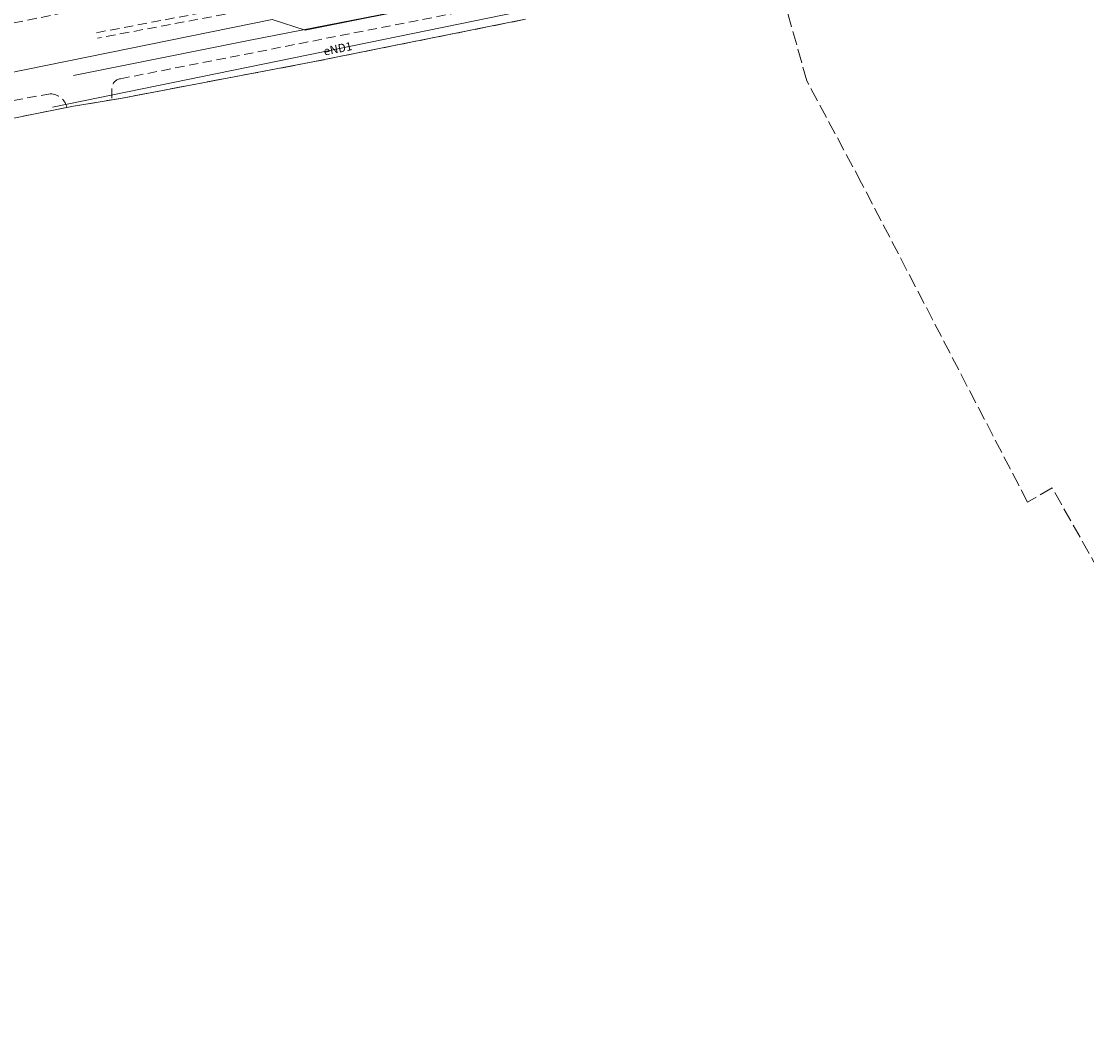
# Model space of a CAD drawing. Extents: x 6574155 to 6574964, y 5520490 to 5521003.
# Drawn here: x 6574674 to 6574788, y 5520680 to 5520789 of the extents above; entities that cross this region are included whole.
import ezdxf
from ezdxf.enums import TextEntityAlignment as Align

# ---------------------------------------------------------------- set-up
doc = ezdxf.new("R2010")
doc.units = 0
doc.linetypes.add('PRZER2-1', pattern=[3, 2, -1])
doc.linetypes.add('PRZER3-1', pattern=[4, 3, -1])
doc.layers.add('GESDZI', color=7, linetype='CONTINUOUS', lineweight=18)
doc.layers.add('GSSKOA', color=7, linetype='PRZER2-1', lineweight=18)
for name, color, linetype, lineweight, true_color in [('GESKLU', 3, 'PRZER3-1', 18, 0x00ff00), ('GULENO', 240, 'CONTINUOUS', 18, 0xff003f), ('GULENO_O', 240, 'CONTINUOUS', 0, 0xff003f), ('GULGNO', 7, 'CONTINUOUS', 18, 0xfff200), ('GULKOO', 7, 'CONTINUOUS', 18, 0x7f3f00), ('GULWOO', 5, 'CONTINUOUS', 18, 0x0000ff)]:
    doc.layers.add(name, color=color, linetype=linetype, lineweight=lineweight, true_color=true_color)
doc.styles.add('GEO-INFO', font='Arial Italic.ttf')

msp = doc.modelspace()

# ---------------------------------------------------------------- linework, layer by layer
at = {"layer": 'GESDZI', "linetype": 'Continuous', "lineweight": 18, "elevation": 10.12}
msp.add_lwpolyline([(6574728.15, 5520789.15), (6574705.37, 5520784.58), (6574684.79, 5520780.68), (6574679.75, 5520779.84), (6574669.01, 5520777.71)], dxfattribs=at)
at = {"layer": 'GESKLU', "linetype": 'PRZER3-1', "lineweight": 18, "ltscale": 0.5, "elevation": 10.12}
for points in [[(6574881.31, 5520797.7), (6574885.08, 5520788.69), (6574892.02, 5520772.15), (6574896.56, 5520761.3), (6574898.15, 5520762.15), (6574901.99, 5520756.18), (6574910.49, 5520742.1), (6574888.8, 5520719.82), (6574883.43, 5520712.14), (6574878.25, 5520709.02), (6574846.84, 5520690.15), (6574844.25, 5520694.19), (6574817.65, 5520679.66), (6574801.38, 5520708.83), (6574794.42, 5520721.48), (6574784.57, 5520738.97), (6574781.94, 5520737.42), (6574764.16, 5520771.59), (6574758.28, 5520782.56), (6574754.9, 5520794.64)], [(6574728.15, 5520789.15), (6574705.37, 5520784.58), (6574684.79, 5520780.68), (6574679.75, 5520779.84), (6574669.01, 5520777.71)]]:
    msp.add_lwpolyline(points, dxfattribs=at)
at = {"layer": 'GSSKOA', "linetype": 'PRZER2-1', "lineweight": 18, "ltscale": 0.5, "elevation": 10.24}
for points in [[(6574787.94, 5520803.33), (6574777.07, 5520801.08), (6574755.97, 5520796.81), (6574754.97, 5520796.56), (6574749.03, 5520795.38), (6574684.76, 5520782.78, 0.371889), (6574683.83, 5520781.69), (6574683.83, 5520780.71)], [(6574679.03, 5520779.72, 0.339073), (6574677.25, 5520781.18), (6574653.74, 5520776.81), (6574643.77, 5520774.79), (6574626.97, 5520771.48), (6574608.86, 5520767.98), (6574589.49, 5520764.2), (6574579.27, 5520762.19), (6574561.49, 5520758.73), (6574549.18, 5520756.39), (6574546.81, 5520755.94), (6574545.19, 5520755.61), (6574538.69, 5520754.01), (6574534.7, 5520752.9), (6574534.17, 5520752.84), (6574500.2, 5520746.02)]]:
    msp.add_lwpolyline(points, format="xyb", dxfattribs=at)
msp.add_lwpolyline([(6574640.98, 5520782.31), (6574726.55, 5520799.37)], dxfattribs=at)
at = {"layer": 'GULENO', "linetype": 'Continuous', "lineweight": 18, "elevation": 10.2}
msp.add_lwpolyline([(6574677.48, 5520779.72), (6574738.63, 5520792.27), (6574755.85, 5520795.56), (6574777.44, 5520800.12), (6574797.29, 5520804.14), (6574814.11, 5520806.89)], dxfattribs=at)
at = {"layer": 'GULGNO', "linetype": 'Continuous', "lineweight": 18, "elevation": 10.2}
msp.add_lwpolyline([(6574871.95, 5520827.11), (6574870.35, 5520823), (6574869.54, 5520823.05), (6574864.71, 5520821.64), (6574855.08, 5520818.84), (6574849.65, 5520817.72), (6574833.99, 5520814.48), (6574823.28, 5520812.27), (6574813.18, 5520810.23), (6574807.91, 5520809.11), (6574804.62, 5520808.41), (6574803.54, 5520808.19), (6574782.12, 5520803.78), (6574776.7, 5520802.64), (6574764.32, 5520800.11), (6574754.11, 5520798.02), (6574733.97, 5520793.84), (6574718.78, 5520790.84), (6574715.14, 5520790.12), (6574698.66, 5520786.92), (6574679.74, 5520783.12)], dxfattribs=at)
at = {"layer": 'GULKOO', "linetype": 'PRZER2-1', "lineweight": 18, "ltscale": 0.5, "elevation": 10.2}
for points in [[(6574682.2, 5520787.71), (6574713.58, 5520793.63), (6574763.07, 5520803.73), (6574785.12, 5520808.19), (6574790.01, 5520809.18), (6574831.89, 5520817.43), (6574866.17, 5520827.63)], [(6574866.35, 5520827.05), (6574832.04, 5520816.85), (6574790.13, 5520808.6), (6574785.24, 5520807.61), (6574751.17, 5520800.64), (6574713.7, 5520793.04), (6574682.31, 5520787.12)]]:
    msp.add_lwpolyline(points, dxfattribs=at)
at = {"layer": 'GULWOO', "linetype": 'Continuous', "lineweight": 18, "elevation": 10.2}
msp.add_lwpolyline([(6574837.93, 5520815.09), (6574810.41, 5520809.42), (6574771.47, 5520801.4), (6574747.86, 5520796.65), (6574704.54, 5520787.99), (6574701.01, 5520789.13), (6574643.9, 5520777.54), (6574608.17, 5520769.92)], dxfattribs=at)

# ---------------------------------------------------------------- texts
at = {"layer": 'GULENO_O', "linetype": 'Continuous', "lineweight": 0, "style": 'GEO-INFO'}
msp.add_text('eND1', height=0.9, rotation=11.5979, dxfattribs=at).set_placement((6574708.05, 5520786, 10.8), align=Align.MIDDLE_CENTER)

doc.saveas('drawing.dxf')
